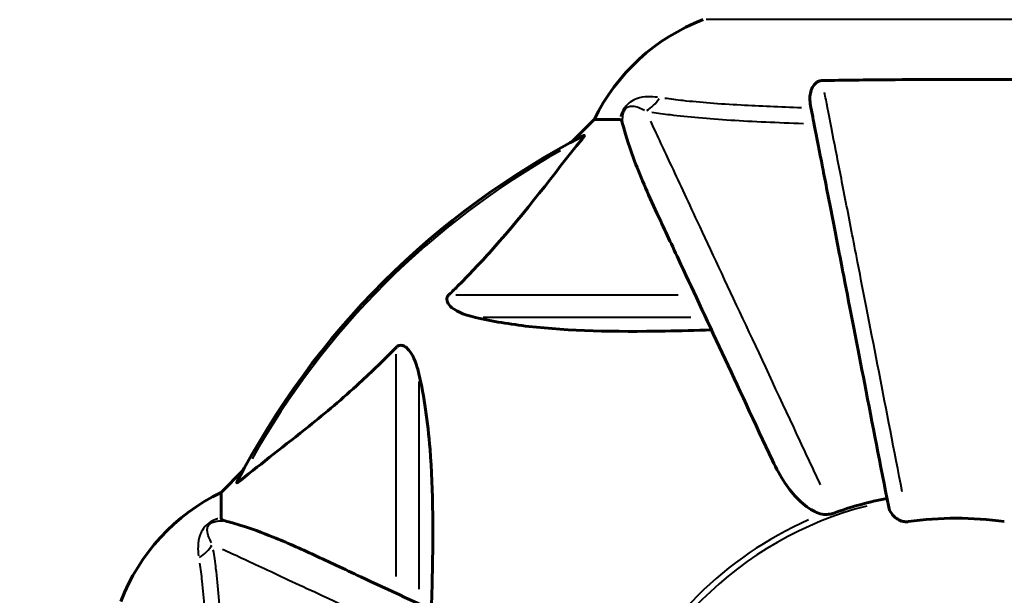
# Model space of a CAD drawing. Units: millimetres. Extents: x 6508 to 21310, y -2406 to 23017.
# Drawn here: x 13533 to 13656, y 10321 to 10394 of the extents above; entities that cross this region are included whole.
import ezdxf

# ---------------------------------------------------------------- set-up
doc = ezdxf.new("R2010")
doc.units = ezdxf.units.MM
doc.header["$LTSCALE"] = 130
doc.layers.add('Widoczne (ISO)', color=7, linetype='Continuous', lineweight=60)
doc.layers.add('Widoczne wąskie (ISO)', color=7, linetype='Continuous', lineweight=40)
doc.layers.add('Wymiar (ISO)', color=7, linetype='Continuous', lineweight=18, true_color=0x00803f)
doc.styles.add('Tekst etykiety (ISO)', font='tahoma.ttf')
doc.dimstyles.new('Domyślne (ISO)', dxfattribs={"dimscale": 130, "dimtxt": 3.5, "dimasz": 2.5, "dimexe": 3.175, "dimexo": 0, "dimgap": 0.762, "dimtad": 1, "dimtoh": 1, "dimdec": 0, "dimrnd": 1e-08, "dimzin": 0, "dimtxsty": 'Tekst etykiety (ISO)', "dimcen": 0.09, "dimdle": 10, "dimclrd": 256, "dimclre": 256, "dimclrt": 256, "dimadec": 0, "dimazin": 0, "dimtfac": 0.714286, "dimtdec": 0, "dimtmove": 0, "dimatfit": 3, "dimfxl": 0, "dimtolj": 1, "dimtzin": 0, "dimlwd": -1, "dimlwe": -1, "dimarcsym": 0})

# ---------------------------------------------------------------- blocks, each defined once
blk = doc.blocks.new('*D9')
at = {"layer": 'Defpoints', "color": 0, "transparency": 16777216}
for p in [(7090.78, 12608.95), (9384.94, 12608.95), (16645.77, 3774.28)]:
    blk.add_point(p, dxfattribs=at)
at = {"layer": 'Wymiar (ISO)', "transparency": 16777216}
for p, q in [((9384.94, 12608.95), (6678.03, 12608.95)), ((7090.78, 4099.28), (7090.78, 12283.95)), ((16645.77, 3774.28), (6678.03, 3774.28))]:
    blk.add_line(p, q, dxfattribs=at)
for points in [[(7036.61, 12283.95), (7144.95, 12283.95), (7090.78, 12608.95)], [(7036.61, 4099.28), (7144.95, 4099.28), (7090.78, 3774.28)]]:
    blk.add_solid(points, dxfattribs=at)
at = {"layer": 'Wymiar (ISO)', "transparency": 16777216, "insert": (6515.94, 8191.61), "char_height": 455, "attachment_point": 2, "rotation": 90, "style": 'Tekst etykiety (ISO)'}
blk.add_mtext('\\A1;8835', dxfattribs=at)

msp = doc.modelspace()

# ---------------------------------------------------------------- linework, layer by layer
at = {"layer": 'Widoczne (ISO)'}
for p, q in [((13604.64, 10381.06), (13601.89, 10378.31)), ((13607.81, 10381.06), (13604.64, 10381.06)), ((13560.68, 10337.1), (13557.94, 10334.36)), ((13557.94, 10331.19), (13557.94, 10334.36))]:
    msp.add_line(p, q, dxfattribs=at)
for centre, radius, start, end in [((13627.17, 10370.22), 25, 110.8133, 154.3044), ((13649.94, 10289.06), 101.36, 117.3738, 152.6262), ((13568.78, 10311.83), 25, 115.6956, 159.1867), ((13649.94, 10289.06), 45.39, 101, 109.723), ((13649.94, 10289.06), 42.08, 81.774, 98.226)]:
    msp.add_arc(centre, radius, start, end, dxfattribs=at)
for points, knots in [([(13631.71, 10382.83), (13631.59, 10383.44), (13631.61, 10384.04), (13631.82, 10384.84), (13631.93, 10385.1), (13632.17, 10385.45), (13632.28, 10385.57), (13632.52, 10385.76), (13632.63, 10385.82), (13632.82, 10385.9), (13632.89, 10385.92), (13633.03, 10385.95), (13633.11, 10385.95), (13633.18, 10385.96)], [0, 0, 0, 0, 0.2316755, 0.2316755, 0.3642878, 0.3642878, 0.4481993, 0.4481993, 0.5091909, 0.5091909, 0.5443069, 0.5443069, 0.5810898, 0.5810898, 0.5810898, 0.5810898]), ([(13633.18, 10385.96), (13635.85, 10386), (13638.63, 10386.04), (13645.95, 10386.1), (13650.53, 10386.11), (13659.06, 10386.07), (13662.98, 10386.02), (13666.7, 10385.96)], [-3.948618, -3.948618, -3.948618, -3.948618, -3.078035, -3.078035, -1.710872, -1.710872, -0.498651, -0.498651, -0.498651, -0.498651]), ([(13631.71, 10382.83), (13631.86, 10382.08), (13632.01, 10381.27), (13632.49, 10378.83), (13632.83, 10377.07), (13633.59, 10373.19), (13634, 10371.06), (13634.89, 10366.49), (13635.36, 10364.06), (13635.86, 10361.48), (13636.67, 10357.33), (13637.55, 10352.78), (13639.44, 10343.04), (13640.45, 10337.86), (13641.49, 10332.52), (13641.49, 10332.52), (13641.49, 10332.52)], [0.494658, 0.494658, 0.494658, 0.494658, 1.116027, 1.116027, 2.232055, 2.232055, 3.348082, 3.348082, 4.464109, 4.464109, 4.464109, 6.253052, 6.253052, 8.041993, 8.041993, 8.042107, 8.042107, 8.042107, 8.042107]), ([(13608.19, 10380.55), (13608.15, 10380.71), (13608.1, 10380.85), (13607.98, 10381.02), (13607.9, 10381.06), (13607.81, 10381.06)], [0, 0, 0, 0, 0.1541752, 0.1541752, 0.2866473, 0.2866473, 0.2866473, 0.2866473]), ([(13608.19, 10380.55), (13608.46, 10379.52), (13608.86, 10378.12), (13610.32, 10374.17), (13611.34, 10371.84), (13612.49, 10369.36)], [-2.891192, -2.891192, -2.891192, -2.891192, -1.528318, -1.528318, 0, 0, 0, 0]), ([(13586.46, 10359.12), (13586.88, 10359.53), (13587.29, 10359.94), (13589.23, 10361.89), (13590.67, 10363.42), (13596.15, 10369.59), (13599.51, 10374.16), (13603.12, 10378.63)], [-3.297299, -3.297299, -3.297299, -3.297299, -3.096593, -3.096593, -2.347308, -2.347308, -0.097313, -0.097313, -0.097313, -0.097313]), ([(13603.33, 10379.07), (13603.37, 10379.09), (13603.4, 10379.1), (13603.42, 10379.08), (13603.42, 10379.05), (13603.37, 10378.96), (13603.33, 10378.9), (13603.23, 10378.76), (13603.18, 10378.7), (13603.12, 10378.63)], [0.66790836, 0.66790836, 0.66790836, 0.66790836, 0.68756319, 0.68756319, 0.70698655, 0.70698655, 0.72910654, 0.72910654, 0.74763999, 0.74763999, 0.74763999, 0.74763999]), ([(13612.49, 10369.36), (13613.31, 10367.6), (13614.21, 10365.67), (13615.19, 10363.57), (13616.8, 10360.12), (13618.64, 10356.18), (13622.6, 10347.67), (13624.72, 10343.14), (13626.95, 10338.35)], [4.887094, 4.887094, 4.887094, 4.887094, 6.113907, 6.113907, 6.113907, 8.129864, 8.129864, 10.064486, 10.064486, 10.064486, 10.064486]), ([(13589.77, 10356.29), (13588.19, 10356.66), (13587.16, 10357.17), (13586.62, 10357.71), (13586.4, 10357.92), (13586.27, 10358.15), (13586.2, 10358.46), (13586.19, 10358.57), (13586.23, 10358.75), (13586.25, 10358.83), (13586.32, 10358.96), (13586.36, 10359.01), (13586.42, 10359.08), (13586.44, 10359.1), (13586.46, 10359.12)], [4.2161666, 4.2161666, 4.2161666, 4.2161666, 4.692072, 4.692072, 4.692072, 4.8854145, 4.8854145, 4.96663, 4.96663, 5.010038, 5.010038, 5.039388, 5.039388, 5.0498949, 5.0498949, 5.0498949, 5.0498949]), ([(13619.32, 10354.73), (13617.34, 10354.66), (13615.41, 10354.61), (13607.17, 10354.47), (13601.48, 10354.59), (13594.13, 10355.43), (13591.89, 10355.8), (13589.77, 10356.29)], [-7.441778, -7.441778, -7.441778, -7.441778, -6.631196, -6.631196, -3.87144, -3.87144, -2.57915, -2.57915, -2.57915, -2.57915]), ([(13560.37, 10335.87), (13563.05, 10338.04), (13565.99, 10340.28), (13571.02, 10344.34), (13573.13, 10346.11), (13576.85, 10349.52), (13578.37, 10351), (13579.87, 10352.54)], [-3.381682, -3.381682, -3.381682, -3.381682, -2.051079, -2.051079, -1.136838, -1.136838, -0.473976, -0.473976, -0.473976, -0.473976]), ([(13579.87, 10352.54), (13579.88, 10352.54), (13579.89, 10352.55), (13579.94, 10352.6), (13579.99, 10352.64), (13580.1, 10352.71), (13580.16, 10352.74), (13580.3, 10352.79), (13580.38, 10352.8), (13580.61, 10352.8), (13580.75, 10352.75), (13581.02, 10352.61), (13581.17, 10352.5), (13581.29, 10352.37), (13581.73, 10351.94), (13582.15, 10351.16), (13582.57, 10349.75), (13582.64, 10349.49), (13582.7, 10349.22)], [3.5334714, 3.5334714, 3.5334714, 3.5334714, 3.5360525, 3.5360525, 3.5562458, 3.5562458, 3.5793269, 3.5793269, 3.6167663, 3.6167663, 3.6956214, 3.6956214, 3.804605, 3.804605, 3.804605, 4.1935737, 4.1935737, 4.2774028, 4.2774028, 4.2774028, 4.2774028]), ([(13582.7, 10349.22), (13583.36, 10346.39), (13583.82, 10343.24), (13584.51, 10334.63), (13584.51, 10328.83), (13584.32, 10321.5), (13584.3, 10320.6), (13584.27, 10319.68)], [-5.840532, -5.840532, -5.840532, -5.840532, -4.31233, -4.31233, -2.04169, -2.04169, -1.725442, -1.725442, -1.725442, -1.725442]), ([(13633.18, 10331.64), (13632.85, 10331.71), (13632.53, 10331.83), (13631.6, 10332.27), (13630.91, 10332.77), (13629.02, 10334.64), (13627.91, 10336.31), (13626.95, 10338.35)], [0.1601511, 0.1601511, 0.1601511, 0.1601511, 0.2789651, 0.2789651, 0.5590911, 0.5590911, 1.0329565, 1.0329565, 1.0329565, 1.0329565]), ([(13560.37, 10335.87), (13560.36, 10335.87), (13560.35, 10335.86), (13560.22, 10335.76), (13560.11, 10335.67), (13559.97, 10335.59), (13559.93, 10335.57), (13559.9, 10335.58), (13559.9, 10335.6), (13559.92, 10335.65), (13559.92, 10335.65), (13559.92, 10335.66)], [0.8751293, 0.8751293, 0.8751293, 0.8751293, 0.8786792, 0.8786792, 0.9337906, 0.9337906, 0.9692974, 0.9692974, 1.0016433, 1.0016433, 1.0082698, 1.0082698, 1.0082698, 1.0082698]), ([(13643.92, 10330.7), (13643.79, 10330.68), (13643.66, 10330.68), (13643.37, 10330.71), (13643.22, 10330.74), (13642.87, 10330.86), (13642.67, 10330.97), (13642.23, 10331.28), (13642, 10331.51), (13641.65, 10332.01), (13641.54, 10332.26), (13641.49, 10332.52)], [0, 0, 0, 0, 0.0396836, 0.0396836, 0.0905188, 0.0905188, 0.1673316, 0.1673316, 0.2736365, 0.2736365, 0.3778204, 0.3778204, 0.3778204, 0.3778204]), ([(13557.94, 10331.19), (13557.94, 10331.11), (13557.96, 10331.05), (13558.09, 10330.92), (13558.24, 10330.86), (13558.45, 10330.8)], [0, 0, 0, 0, 0.0651008, 0.0651008, 0.1767336, 0.1767336, 0.1767336, 0.1767336]), ([(13633.18, 10331.64), (13633.31, 10331.61), (13633.45, 10331.6), (13633.83, 10331.6), (13634.09, 10331.63), (13634.44, 10331.73), (13634.53, 10331.75), (13634.62, 10331.79)], [-0.1558142, -0.1558142, -0.1558142, -0.1558142, -0.1088397, -0.1088397, -0.0285546, -0.0285546, 0, 0, 0, 0]), ([(13569.64, 10326.5), (13567.83, 10327.34), (13566.1, 10328.11), (13563.03, 10329.36), (13561.66, 10329.85), (13559.72, 10330.46), (13559.05, 10330.64), (13558.45, 10330.8)], [-2.923859, -2.923859, -2.923859, -2.923859, -1.830403, -1.830403, -0.841646, -0.841646, -0.273627, -0.273627, -0.273627, -0.273627]), ([(13600.64, 10312.04), (13595.85, 10314.28), (13591.32, 10316.39), (13582.81, 10320.36), (13578.87, 10322.2), (13575.42, 10323.8), (13573.32, 10324.78), (13571.39, 10325.68), (13569.64, 10326.5)], [2.163328, 2.163328, 2.163328, 2.163328, 4.09795, 4.09795, 6.113906, 6.113906, 6.113906, 7.34072, 7.34072, 7.34072, 7.34072])]:
    msp.add_open_spline(points, degree=3, knots=knots, dxfattribs=at)
at = {"layer": 'Widoczne wąskie (ISO)'}
for p, q in [((13681.2, 10393.59), (13618.67, 10393.59)), ((13587.31, 10359.12), (13615.15, 10359.12)), ((13616.75, 10356.29), (13590.73, 10356.29)), ((13579.87, 10323.84), (13579.87, 10351.69)), ((13582.7, 10348.26), (13582.7, 10322.25))]:
    msp.add_line(p, q, dxfattribs=at)
for radius, start, end in [(101.07, 119.336, 150.664), (45.02, 104.4, 165.6), (45.76, 113.8321, 156.1679)]:
    msp.add_arc((13649.94, 10289.06), radius, start, end, dxfattribs=at)
for centre, major_axis, start_param, end_param in [((13609.28, 10386.55), (-0.87, -4.92), 0.658489, 1.119751), ((13552.44, 10329.71), (-4.92, -0.87), 2.021842, 2.483103)]:
    msp.add_ellipse(centre, major_axis=major_axis, ratio=0.87291, start_param=start_param, end_param=end_param, dxfattribs=at)
for points, knots in [([(13643.19, 10334.44), (13642.18, 10339.64), (13641.2, 10344.67), (13639.32, 10354.38), (13638.41, 10359.03), (13637.59, 10363.26), (13637.08, 10365.89), (13636.6, 10368.38), (13635.69, 10373.04), (13635.27, 10375.2), (13634.5, 10379.17), (13634.15, 10380.96), (13633.71, 10383.24), (13633.58, 10383.87), (13633.47, 10384.48)], [-7.96129, -7.96129, -7.96129, -7.96129, -6.253052, -6.253052, -4.464109, -4.464109, -4.464109, -3.348082, -3.348082, -2.232055, -2.232055, -1.116027, -1.116027, -0.64415, -0.64415, -0.64415, -0.64415]), ([(13612.58, 10383.86), (13612.18, 10383.92), (13611.78, 10383.94), (13610.9, 10383.92), (13610.42, 10383.86), (13609.67, 10383.58), (13609.41, 10383.45), (13608.99, 10383.14), (13608.83, 10383), (13608.56, 10382.71), (13608.45, 10382.56), (13608.17, 10382.12), (13608.03, 10381.8), (13607.93, 10381.49), (13607.92, 10381.48), (13607.92, 10381.46)], [-2.47112, -2.47112, -2.47112, -2.47112, -2.199083, -2.199083, -1.868793, -1.868793, -1.707179, -1.707179, -1.617965, -1.617965, -1.552894, -1.552894, -1.428385, -1.428385, -1.422535, -1.422535, -1.422535, -1.422535]), ([(13630.59, 10382.54), (13627.89, 10382.63), (13625.34, 10382.74), (13620.31, 10383.02), (13617.85, 10383.21), (13614.95, 10383.53), (13614.19, 10383.63), (13613.49, 10383.73)], [10.223137, 10.223137, 10.223137, 10.223137, 11.20842, 11.20842, 12.352067, 12.352067, 12.798423, 12.798423, 12.798423, 12.798423]), ([(13608.18, 10380.84), (13608.18, 10380.96), (13608.19, 10381.08), (13608.21, 10381.39), (13608.23, 10381.57), (13608.31, 10381.94), (13608.38, 10382.13), (13608.53, 10382.38), (13608.59, 10382.45), (13608.73, 10382.59), (13608.82, 10382.65), (13609.06, 10382.75), (13609.21, 10382.77), (13609.66, 10382.77), (13609.94, 10382.69), (13610.47, 10382.48), (13610.7, 10382.37), (13610.94, 10382.24)], [1.218103, 1.218103, 1.218103, 1.218103, 1.301386, 1.301386, 1.428385, 1.428385, 1.552894, 1.552894, 1.617965, 1.617965, 1.707179, 1.707179, 1.868793, 1.868793, 2.199083, 2.199083, 2.46036, 2.46036, 2.46036, 2.46036]), ([(13611.84, 10382.01), (13612.55, 10381.89), (13613.33, 10381.79), (13616.34, 10381.42), (13618.91, 10381.19), (13624.5, 10380.84), (13627.58, 10380.7), (13630.83, 10380.59)], [-12.791329, -12.791329, -12.791329, -12.791329, -12.352067, -12.352067, -11.20842, -11.20842, -10.088349, -10.088349, -10.088349, -10.088349]), ([(13632.96, 10335.33), (13631.97, 10337.45), (13631, 10339.53), (13627.63, 10346.76), (13625.34, 10351.67), (13621.14, 10360.66), (13619.24, 10364.74), (13617.57, 10368.32), (13616.3, 10371.03), (13615.17, 10373.47), (13613.22, 10377.64), (13612.4, 10379.4), (13611.71, 10380.87)], [-10.932639, -10.932639, -10.932639, -10.932639, -10.14582, -10.14582, -8.129864, -8.129864, -6.113907, -6.113907, -6.113907, -4.58543, -4.58543, -3.15226, -3.15226, -3.15226, -3.15226]), ([(13557.53, 10331.08), (13557.52, 10331.07), (13557.5, 10331.07), (13557.19, 10330.96), (13556.88, 10330.82), (13556.43, 10330.54), (13556.29, 10330.43), (13555.99, 10330.17), (13555.85, 10330.01), (13555.54, 10329.59), (13555.42, 10329.33), (13555.14, 10328.57), (13555.08, 10328.09), (13555.05, 10327.21), (13555.08, 10326.81), (13555.13, 10326.41)], [-1.10684, -1.10684, -1.10684, -1.10684, -1.100989, -1.100989, -0.976481, -0.976481, -0.91141, -0.91141, -0.822195, -0.822195, -0.660582, -0.660582, -0.330291, -0.330291, -0.058255, -0.058255, -0.058255, -0.058255]), ([(13556.76, 10328.06), (13556.62, 10328.29), (13556.51, 10328.53), (13556.3, 10329.05), (13556.22, 10329.34), (13556.22, 10329.78), (13556.24, 10329.93), (13556.35, 10330.18), (13556.4, 10330.26), (13556.54, 10330.41), (13556.62, 10330.47), (13556.86, 10330.61), (13557.05, 10330.68), (13557.42, 10330.77), (13557.61, 10330.79), (13557.91, 10330.81), (13558.03, 10330.81), (13558.15, 10330.81)], [0.069014, 0.069014, 0.069014, 0.069014, 0.330291, 0.330291, 0.660582, 0.660582, 0.822195, 0.822195, 0.91141, 0.91141, 0.976481, 0.976481, 1.100989, 1.100989, 1.227989, 1.227989, 1.311271, 1.311271, 1.311271, 1.311271]), ([(13558.4, 10308.16), (13558.29, 10311.41), (13558.16, 10314.49), (13557.8, 10320.08), (13557.58, 10322.65), (13557.21, 10325.66), (13557.1, 10326.44), (13556.98, 10327.16)], [-2.853145, -2.853145, -2.853145, -2.853145, -1.733074, -1.733074, -0.589427, -0.589427, -0.150166, -0.150166, -0.150166, -0.150166]), ([(13558.12, 10327.28), (13559.6, 10326.59), (13561.36, 10325.77), (13565.53, 10323.83), (13567.96, 10322.69), (13570.68, 10321.43), (13574.25, 10319.76), (13578.33, 10317.85), (13587.33, 10313.66), (13592.24, 10311.36), (13599.46, 10307.99), (13601.54, 10307.02), (13603.66, 10306.03)], [-9.075554, -9.075554, -9.075554, -9.075554, -7.642382, -7.642382, -6.113906, -6.113906, -6.113906, -4.09795, -4.09795, -2.081995, -2.081995, -1.295175, -1.295175, -1.295175, -1.295175]), ([(13555.27, 10325.5), (13555.37, 10324.81), (13555.46, 10324.05), (13555.78, 10321.14), (13555.97, 10318.68), (13556.26, 10313.66), (13556.37, 10311.1), (13556.45, 10308.4)], [0.143071, 0.143071, 0.143071, 0.143071, 0.589427, 0.589427, 1.733074, 1.733074, 2.718357, 2.718357, 2.718357, 2.718357])]:
    msp.add_open_spline(points, degree=3, knots=knots, dxfattribs=at)

# ---------------------------------------------------------------- dimensions: what is measured, and where the dimension line sits
at = {"layer": 'Wymiar (ISO)'}
dim = msp.add_linear_dim(base=(7090.78, 12608.95), p1=(16645.77, 3774.28), p2=(9384.94, 12608.95), angle=90, dimstyle='Domyślne (ISO)', override={"dimtoh": 0, "dimdec": 0, "dimtp": 0, "dimtm": 0, "dimtdec": 0, "dimtofl": 0, "dimatfit": 1}, dxfattribs=at)
dim.commit()
dim.dimension.update_dxf_attribs({"geometry": '*D9', "text_midpoint": (7090.78, 8191.61), "dimtype": 160})

doc.saveas('drawing.dxf')
